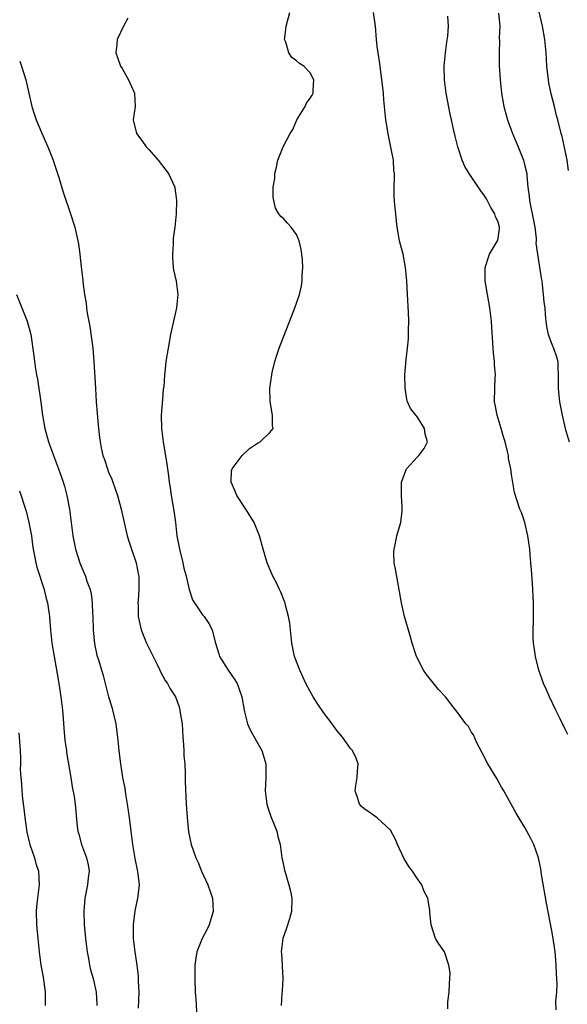
# Model space of a CAD drawing. Units: inches. Extents: x 2631000 to 2634000, y 1476000 to 1479000.
# Drawn here: x 2631472 to 2631553, y 1477559 to 1477706 of the extents above; entities that cross this region are included whole.
import ezdxf

# ---------------------------------------------------------------- set-up
doc = ezdxf.new("R2010")
doc.units = ezdxf.units.IN
doc.header["$MEASUREMENT"] = 0
doc.layers.add('LD26311476_2ft', color=212, linetype='Continuous')

msp = doc.modelspace()

# ---------------------------------------------------------------- linework, layer by layer
at = {"layer": 'LD26311476_2ft'}
for points, elevation in [([(2631535.51, 1477558.49), (2631535.54, 1477559.54), (2631535.74, 1477561), (2631535.77, 1477562.23), (2631535.85, 1477563.85), (2631535.68, 1477565), (2631535.02, 1477567), (2631534.19, 1477568.19), (2631533.68, 1477569), (2631533.01, 1477571), (2631532.85, 1477572.85), (2631532.83, 1477573.17), (2631532.53, 1477575), (2631531.99, 1477575.99), (2631531.66, 1477577), (2631531, 1477577.9), (2631530.27, 1477579), (2631529.7, 1477579.7), (2631528.96, 1477580.96), (2631528, 1477583), (2631527.74, 1477583.74), (2631527, 1477585.11), (2631525, 1477586.96), (2631523.8, 1477587.8), (2631523, 1477588.37), (2631522.67, 1477588.67), (2631522.38, 1477589), (2631522.13, 1477589.87), (2631521.71, 1477591), (2631521.8, 1477591.8), (2631522.01, 1477593), (2631522.06, 1477593.94), (2631522.17, 1477595), (2631521.87, 1477595.87), (2631521.31, 1477597), (2631521, 1477597.32), (2631519.83, 1477599), (2631519, 1477599.98), (2631518.27, 1477601), (2631517, 1477602.69), (2631516.06, 1477604.06), (2631515.47, 1477605), (2631515, 1477605.81), (2631514.39, 1477607), (2631513.46, 1477609), (2631512.69, 1477611), (2631512.27, 1477613), (2631512.08, 1477615), (2631511.97, 1477615.97), (2631511.81, 1477617), (2631511.35, 1477618.65), (2631511.28, 1477619), (2631511.21, 1477619.21), (2631510.63, 1477620.63), (2631510.42, 1477621), (2631509.98, 1477621.98), (2631509.44, 1477623), (2631509.32, 1477623.32), (2631508.6, 1477625), (2631508.02, 1477627), (2631507.49, 1477629), (2631506.66, 1477631), (2631506.04, 1477632.04), (2631505.42, 1477633), (2631504.09, 1477635), (2631503.79, 1477635.79), (2631503.24, 1477637), (2631503.3, 1477638.7), (2631503.37, 1477639), (2631504.61, 1477640.61), (2631504.89, 1477641), (2631505.97, 1477642.03), (2631507.18, 1477642.82), (2631507.56, 1477643), (2631509, 1477644.42), (2631509.49, 1477645), (2631509.41, 1477645.41), (2631509.39, 1477647), (2631509.03, 1477649.03), (2631509.01, 1477651), (2631509.28, 1477653), (2631509.35, 1477653.35), (2631509.77, 1477655), (2631510.11, 1477656.11), (2631510.41, 1477657), (2631511, 1477658.51), (2631511.17, 1477659), (2631512.75, 1477663), (2631513, 1477663.68), (2631513.44, 1477665), (2631513.73, 1477666.27), (2631513.84, 1477667), (2631513.84, 1477667.84), (2631513.93, 1477669), (2631513.86, 1477670.14), (2631513.78, 1477671), (2631513.69, 1477671.69), (2631513.37, 1477673), (2631513, 1477673.92), (2631512.16, 1477675), (2631511.63, 1477675.63), (2631511, 1477676.35), (2631510.63, 1477676.63), (2631510.37, 1477677), (2631509.87, 1477677.87), (2631509.6, 1477679), (2631509.51, 1477679.51), (2631509.51, 1477681), (2631509.73, 1477682.27), (2631509.77, 1477683), (2631509.98, 1477683.98), (2631510.22, 1477685), (2631510.97, 1477687), (2631512.03, 1477689), (2631512.42, 1477689.58), (2631513.04, 1477691), (2631514.27, 1477693), (2631514.48, 1477693.52), (2631515, 1477694.24), (2631515.29, 1477694.71), (2631515.44, 1477695), (2631515.44, 1477695.44), (2631515.54, 1477697), (2631515, 1477698.03), (2631514.05, 1477699), (2631513.4, 1477699.4), (2631513, 1477699.8), (2631512.3, 1477700.3), (2631511.83, 1477701), (2631511.38, 1477702.62), (2631511.21, 1477703), (2631511.22, 1477703.22), (2631511.43, 1477705), (2631511.98, 1477707)], 10178), ([(2631551.63, 1477558.37), (2631551.62, 1477559.62), (2631551.74, 1477561), (2631551.79, 1477562.21), (2631551.75, 1477563), (2631551.69, 1477563.69), (2631551.67, 1477565), (2631551.54, 1477566.46), (2631551.48, 1477567), (2631551.19, 1477569), (2631551, 1477570.13), (2631550.23, 1477574.23), (2631549.49, 1477578.51), (2631549.36, 1477579.36), (2631549.02, 1477581.02), (2631548.33, 1477583), (2631547.9, 1477583.9), (2631547.3, 1477585), (2631547, 1477585.52), (2631545.68, 1477587.68), (2631544.94, 1477589), (2631543.84, 1477591), (2631543.53, 1477591.53), (2631542.82, 1477592.82), (2631541.49, 1477595), (2631540.64, 1477596.64), (2631539.85, 1477598.15), (2631539.32, 1477599.32), (2631539, 1477599.77), (2631538.59, 1477600.59), (2631538.22, 1477601), (2631537, 1477602.64), (2631535.98, 1477603.98), (2631535.15, 1477605), (2631534.12, 1477606.12), (2631532.32, 1477608.32), (2631531.88, 1477609), (2631530.85, 1477611), (2631530.21, 1477613), (2631529.92, 1477614.08), (2631529.07, 1477617), (2631528.61, 1477619), (2631527.79, 1477623.79), (2631527.54, 1477625), (2631527.49, 1477626.51), (2631527.5, 1477627), (2631527.67, 1477627.67), (2631527.94, 1477629), (2631528.15, 1477629.85), (2631528.5, 1477631), (2631528.71, 1477632.71), (2631528.73, 1477633), (2631528.7, 1477633.3), (2631528.63, 1477635), (2631528.62, 1477636.62), (2631528.6, 1477637), (2631529, 1477638.06), (2631529.24, 1477638.76), (2631529.34, 1477639), (2631531, 1477640.76), (2631531.21, 1477641), (2631531.99, 1477642.01), (2631532.49, 1477643), (2631532.14, 1477644.14), (2631532.06, 1477645), (2631531, 1477646.7), (2631530.73, 1477647), (2631529.97, 1477647.97), (2631529.51, 1477649), (2631529.4, 1477649.4), (2631529.18, 1477651), (2631529.13, 1477653), (2631529.29, 1477655.29), (2631529.5, 1477657), (2631529.64, 1477658.36), (2631529.66, 1477659), (2631529.66, 1477659.66), (2631529.69, 1477661), (2631529.65, 1477662.35), (2631529.53, 1477665), (2631529.4, 1477667), (2631529.21, 1477669), (2631528.84, 1477671), (2631528.45, 1477672.45), (2631528.33, 1477673), (2631527.95, 1477675), (2631527.89, 1477675.89), (2631527.76, 1477677), (2631527.63, 1477678.37), (2631527.54, 1477679.54), (2631527.51, 1477681), (2631527.59, 1477682.41), (2631527.56, 1477683), (2631527.48, 1477683.48), (2631527.4, 1477685), (2631527.03, 1477686.97), (2631526.66, 1477688.66), (2631526.28, 1477691), (2631525.99, 1477693.99), (2631525.91, 1477695), (2631525.82, 1477695.82), (2631525.71, 1477697), (2631525.4, 1477699.4), (2631525.12, 1477701), (2631525, 1477701.97), (2631524.88, 1477703), (2631524.72, 1477705), (2631524.47, 1477707)], 10176), ([(2631553.47, 1477683.47), (2631553.28, 1477685), (2631553, 1477686.44), (2631552.53, 1477688.53), (2631552.38, 1477689), (2631551.88, 1477691), (2631551.69, 1477691.69), (2631551.39, 1477693), (2631550.92, 1477694.92), (2631550.56, 1477696.56), (2631550.49, 1477697), (2631550.28, 1477699), (2631550.17, 1477701), (2631549.98, 1477703), (2631549.64, 1477705), (2631549.12, 1477707.12)], 10170), ([(2631487.84, 1477706.16), (2631487.23, 1477705), (2631486.26, 1477703), (2631486.24, 1477702.24), (2631486.06, 1477701), (2631486.33, 1477700.33), (2631486.78, 1477699), (2631487, 1477698.67), (2631487.94, 1477697), (2631488.86, 1477695), (2631488.94, 1477693), (2631488.67, 1477691), (2631489.14, 1477689), (2631489.94, 1477687.94), (2631490.59, 1477687), (2631491, 1477686.59), (2631492.37, 1477685), (2631493.53, 1477683.53), (2631493.92, 1477683), (2631494.84, 1477681), (2631494.85, 1477680.85), (2631495, 1477679.79), (2631495.1, 1477679), (2631495.03, 1477677), (2631494.84, 1477675), (2631494.62, 1477673.38), (2631494.6, 1477672.59), (2631494.49, 1477671), (2631494.51, 1477670.51), (2631494.63, 1477669), (2631494.68, 1477668.68), (2631495.03, 1477666.97), (2631495.31, 1477665), (2631495.1, 1477663), (2631494.54, 1477660.54), (2631494.22, 1477659), (2631493.84, 1477657), (2631493.52, 1477655), (2631493.38, 1477653.38), (2631493.33, 1477653), (2631493.2, 1477651.2), (2631493.14, 1477650.86), (2631493, 1477649.35), (2631492.84, 1477647), (2631492.87, 1477645), (2631493.12, 1477643), (2631493.68, 1477639.68), (2631493.93, 1477637.93), (2631494.03, 1477637), (2631494.18, 1477636.18), (2631494.33, 1477635), (2631494.71, 1477632.71), (2631494.93, 1477631), (2631495.17, 1477629), (2631495.54, 1477627), (2631496.04, 1477625), (2631496.21, 1477624.21), (2631496.55, 1477623), (2631496.99, 1477620.99), (2631497.47, 1477619.47), (2631497.76, 1477619), (2631499, 1477617.22), (2631499.2, 1477617), (2631499.92, 1477615.92), (2631500.44, 1477615), (2631500.85, 1477613.15), (2631501.42, 1477611.42), (2631501.53, 1477611), (2631502.82, 1477609), (2631503.7, 1477607.7), (2631504.12, 1477607), (2631504.83, 1477605), (2631505.17, 1477603), (2631505.25, 1477602.75), (2631505.69, 1477601), (2631506.08, 1477600.08), (2631507, 1477598.42), (2631507.82, 1477597), (2631508.43, 1477595), (2631508.42, 1477593.58), (2631508.43, 1477593), (2631508.31, 1477591), (2631508.54, 1477589), (2631508.64, 1477588.64), (2631509.16, 1477587.16), (2631510.03, 1477585), (2631510.21, 1477584.21), (2631510.52, 1477583), (2631510.59, 1477582.59), (2631510.79, 1477581), (2631510.84, 1477580.84), (2631511.2, 1477579.19), (2631511.22, 1477579), (2631511.84, 1477577), (2631512.06, 1477576.06), (2631512.29, 1477575), (2631512.25, 1477573), (2631511.91, 1477571.91), (2631511.5, 1477570.5), (2631510.93, 1477569), (2631510.71, 1477567), (2631510.72, 1477566.72), (2631510.85, 1477565), (2631510.85, 1477564.85), (2631510.95, 1477563), (2631510.84, 1477561.16), (2631510.8, 1477560.8), (2631510.68, 1477559)], 10180), ([(2631553.37, 1477599.37), (2631553, 1477600.19), (2631552.72, 1477600.72), (2631552.61, 1477601), (2631552.25, 1477601.75), (2631551.61, 1477603), (2631550.65, 1477605), (2631550.17, 1477606.17), (2631549.79, 1477607), (2631549.59, 1477607.59), (2631549.06, 1477609), (2631548.55, 1477611), (2631548.39, 1477612.39), (2631548.29, 1477613), (2631548.25, 1477613.75), (2631548.25, 1477615), (2631548.29, 1477616.29), (2631548.26, 1477619), (2631548.12, 1477621.88), (2631547.96, 1477623.96), (2631547.9, 1477625), (2631547.8, 1477626.2), (2631547.72, 1477627), (2631547.43, 1477629), (2631547, 1477630.98), (2631546.47, 1477632.47), (2631546.24, 1477633), (2631545.47, 1477635.47), (2631545, 1477638.15), (2631544.89, 1477639), (2631544.56, 1477640.56), (2631544.53, 1477641), (2631544.42, 1477641.58), (2631544.04, 1477643), (2631543.79, 1477643.79), (2631543.46, 1477645), (2631542.84, 1477647), (2631542.55, 1477648.55), (2631542.48, 1477649), (2631542.51, 1477651), (2631542.58, 1477652.58), (2631542.61, 1477653), (2631542.48, 1477654.48), (2631542.48, 1477655), (2631542.31, 1477656.31), (2631542.26, 1477657), (2631542.23, 1477657.77), (2631542.06, 1477660.06), (2631542.02, 1477661), (2631541.77, 1477663), (2631541.41, 1477665), (2631541.09, 1477667), (2631541.09, 1477669), (2631541.74, 1477671), (2631542.93, 1477673), (2631543, 1477673.33), (2631543.2, 1477674.8), (2631543.21, 1477675), (2631543, 1477675.78), (2631542.62, 1477676.62), (2631542.53, 1477677), (2631541.93, 1477677.93), (2631541.26, 1477679.26), (2631541, 1477679.69), (2631540.42, 1477680.42), (2631539, 1477682.55), (2631538.67, 1477683), (2631538.07, 1477684.07), (2631537.66, 1477685), (2631536.99, 1477687), (2631536.59, 1477688.59), (2631536.37, 1477689.63), (2631536.05, 1477691), (2631535.84, 1477691.84), (2631535.25, 1477695), (2631535.01, 1477697), (2631534.98, 1477699), (2631535.17, 1477701), (2631535.38, 1477702.62), (2631535.51, 1477703.51), (2631535.63, 1477705), (2631535.51, 1477706.49)], 10174), ([(2631543.07, 1477706.93), (2631543.24, 1477705), (2631543.18, 1477703.18), (2631543.2, 1477702.8), (2631543.15, 1477701), (2631543.18, 1477699.18), (2631543.3, 1477697), (2631543.5, 1477695), (2631543.86, 1477693), (2631544.12, 1477692.12), (2631544.41, 1477691), (2631545.14, 1477689), (2631545.67, 1477687.67), (2631545.97, 1477687), (2631546.79, 1477685), (2631547, 1477684.17), (2631547.26, 1477683), (2631547.27, 1477682.73), (2631547.45, 1477681), (2631547.65, 1477679.65), (2631547.68, 1477679), (2631547.81, 1477678.19), (2631548.08, 1477677), (2631548.45, 1477675), (2631548.65, 1477673.35), (2631548.66, 1477673), (2631548.64, 1477672.64), (2631548.85, 1477671), (2631549.42, 1477667.42), (2631549.5, 1477667), (2631549.58, 1477666.42), (2631549.74, 1477665), (2631549.84, 1477663.84), (2631549.94, 1477663), (2631550.02, 1477662.02), (2631550.13, 1477661), (2631550.23, 1477660.23), (2631550.48, 1477659), (2631551, 1477657.59), (2631551.24, 1477657), (2631551.69, 1477655.69), (2631551.89, 1477655), (2631551.88, 1477654.12), (2631551.95, 1477653), (2631551.93, 1477651), (2631552.06, 1477649.94), (2631552.16, 1477649), (2631552.54, 1477647), (2631553.01, 1477645), (2631553.59, 1477643)], 10172), ([(2631471.75, 1477699.75), (2631472.02, 1477699), (2631472.64, 1477697), (2631473.11, 1477695), (2631473.54, 1477693), (2631473.91, 1477691.91), (2631474.2, 1477691), (2631475, 1477689.11), (2631475.96, 1477687), (2631476.75, 1477685), (2631477, 1477684.19), (2631477.6, 1477682.4), (2631478.23, 1477680.23), (2631479.34, 1477677), (2631479.96, 1477675), (2631480.43, 1477673), (2631480.51, 1477672.51), (2631480.73, 1477671), (2631480.91, 1477669.09), (2631481.13, 1477667.13), (2631481.15, 1477666.85), (2631481.41, 1477665), (2631481.67, 1477663.67), (2631481.71, 1477663), (2631481.8, 1477662.2), (2631482.2, 1477660.2), (2631482.64, 1477657), (2631482.8, 1477655), (2631483.02, 1477650.98), (2631483.16, 1477649), (2631483.31, 1477647.31), (2631483.33, 1477646.67), (2631483.47, 1477645), (2631483.65, 1477643.65), (2631483.71, 1477643), (2631483.89, 1477642.11), (2631484.15, 1477641), (2631484.37, 1477640.37), (2631484.81, 1477639), (2631485, 1477638.49), (2631485.45, 1477637.45), (2631485.62, 1477637), (2631486.3, 1477635), (2631486.85, 1477633), (2631487.74, 1477629), (2631488.07, 1477628.07), (2631488.38, 1477627), (2631489.09, 1477625), (2631489.41, 1477623.41), (2631489.47, 1477623), (2631489.5, 1477621), (2631489.37, 1477619.37), (2631489.36, 1477619), (2631489.39, 1477618.61), (2631489.38, 1477617), (2631489.82, 1477615), (2631490.65, 1477613), (2631491.43, 1477611.43), (2631491.62, 1477611), (2631492.28, 1477609.72), (2631492.62, 1477609), (2631492.71, 1477608.71), (2631493.43, 1477607.43), (2631493.77, 1477607), (2631494.18, 1477606.18), (2631494.93, 1477605), (2631495.5, 1477603.5), (2631495.62, 1477603), (2631495.69, 1477602.31), (2631495.93, 1477601), (2631496.01, 1477600.01), (2631496.07, 1477599), (2631496.16, 1477597.84), (2631496.19, 1477597), (2631496.2, 1477596.2), (2631496.32, 1477595), (2631496.4, 1477593.6), (2631496.41, 1477592.41), (2631496.55, 1477589), (2631496.67, 1477587), (2631496.9, 1477584.9), (2631497.29, 1477583), (2631497.99, 1477581), (2631498.31, 1477580.31), (2631498.85, 1477579), (2631499.76, 1477577), (2631500.47, 1477575), (2631500.58, 1477573), (2631500.37, 1477572.37), (2631499.95, 1477571), (2631499.65, 1477570.35), (2631498.91, 1477569), (2631498.14, 1477567), (2631497.96, 1477566.04), (2631497.84, 1477565), (2631497.84, 1477563.84), (2631497.81, 1477563), (2631497.9, 1477561), (2631497.97, 1477559.97), (2631498.16, 1477556.16)], 10182), ([(2631471.29, 1477665), (2631471.76, 1477663.76), (2631472.08, 1477663), (2631472.85, 1477661), (2631473.39, 1477659), (2631473.86, 1477655.86), (2631473.95, 1477655), (2631474.09, 1477653.91), (2631474.26, 1477653), (2631474.38, 1477652.38), (2631474.91, 1477648.91), (2631475.17, 1477647), (2631475.51, 1477645), (2631476.04, 1477643), (2631476.77, 1477641), (2631477.39, 1477639.39), (2631477.91, 1477637.91), (2631478.41, 1477636.41), (2631478.78, 1477635), (2631479.15, 1477633), (2631479.67, 1477629), (2631480.08, 1477627), (2631480.71, 1477625), (2631481, 1477624.23), (2631481.54, 1477623), (2631481.77, 1477622.23), (2631482.22, 1477621), (2631482.38, 1477620.38), (2631482.54, 1477619), (2631482.6, 1477617.4), (2631482.64, 1477617), (2631482.69, 1477615), (2631482.89, 1477612.89), (2631483.24, 1477611.24), (2631483.49, 1477610.51), (2631484.2, 1477608.2), (2631484.48, 1477607), (2631484.99, 1477605.01), (2631485.47, 1477603.47), (2631486.06, 1477601), (2631486.16, 1477600.16), (2631486.34, 1477599), (2631486.51, 1477597), (2631486.57, 1477596.57), (2631486.74, 1477595), (2631487.07, 1477593), (2631487.4, 1477591.4), (2631487.52, 1477590.48), (2631487.78, 1477589), (2631488.06, 1477587), (2631488.29, 1477585), (2631488.54, 1477583), (2631488.9, 1477580.9), (2631489.23, 1477579.23), (2631489.36, 1477578.64), (2631489.52, 1477577), (2631489.32, 1477575.32), (2631489.31, 1477575), (2631488.89, 1477573.11), (2631488.66, 1477571), (2631488.67, 1477569), (2631488.89, 1477567), (2631489.19, 1477565), (2631489.4, 1477563.4), (2631489.39, 1477562.61), (2631489.47, 1477561), (2631489.39, 1477558.61)], 10184), ([(2631471.74, 1477635.74), (2631472.69, 1477632.69), (2631473.13, 1477631), (2631473.49, 1477629), (2631473.65, 1477627.65), (2631473.75, 1477627), (2631473.96, 1477626.04), (2631474.15, 1477625), (2631474.32, 1477624.32), (2631475.37, 1477621), (2631475.68, 1477619.68), (2631475.87, 1477619), (2631476.17, 1477617), (2631476.25, 1477616.25), (2631476.33, 1477615), (2631476.48, 1477613.52), (2631476.55, 1477613), (2631476.88, 1477611), (2631477.58, 1477607), (2631477.9, 1477605), (2631478.13, 1477603), (2631478.24, 1477601.76), (2631478.32, 1477600.32), (2631478.49, 1477598.49), (2631478.7, 1477597), (2631478.73, 1477596.73), (2631479.36, 1477593), (2631479.58, 1477591.58), (2631479.84, 1477590.16), (2631480, 1477589), (2631480.32, 1477585.68), (2631480.4, 1477585), (2631480.55, 1477584.55), (2631480.95, 1477583), (2631481.72, 1477581), (2631481.94, 1477579.94), (2631482.08, 1477579), (2631481.95, 1477578.05), (2631481.83, 1477577), (2631481.46, 1477575), (2631481.31, 1477573), (2631481.37, 1477571), (2631481.53, 1477569), (2631481.78, 1477567), (2631481.99, 1477566.01), (2631482.16, 1477565), (2631482.3, 1477564.3), (2631482.67, 1477563), (2631483.13, 1477561), (2631483.22, 1477559.22), (2631483.22, 1477559)], 10186), ([(2631471.62, 1477599.62), (2631471.8, 1477597), (2631471.86, 1477595.86), (2631471.86, 1477595), (2631471.84, 1477594.16), (2631471.92, 1477593), (2631472.03, 1477592.03), (2631472.07, 1477591), (2631472.19, 1477589.81), (2631472.35, 1477588.35), (2631472.52, 1477587), (2631472.83, 1477584.83), (2631473.2, 1477583.2), (2631473.25, 1477583), (2631473.93, 1477581), (2631474.17, 1477580.17), (2631474.55, 1477579), (2631474.65, 1477577), (2631474.61, 1477576.61), (2631474.38, 1477575), (2631474.26, 1477573.74), (2631474.21, 1477573), (2631474.27, 1477571), (2631474.44, 1477569), (2631474.65, 1477567), (2631474.92, 1477565), (2631475.23, 1477563.23), (2631475.56, 1477561), (2631475.54, 1477559.54), (2631475.56, 1477559)], 10188)]:
    msp.add_lwpolyline(points, dxfattribs=dict(at, elevation=elevation))

doc.saveas('drawing.dxf')
